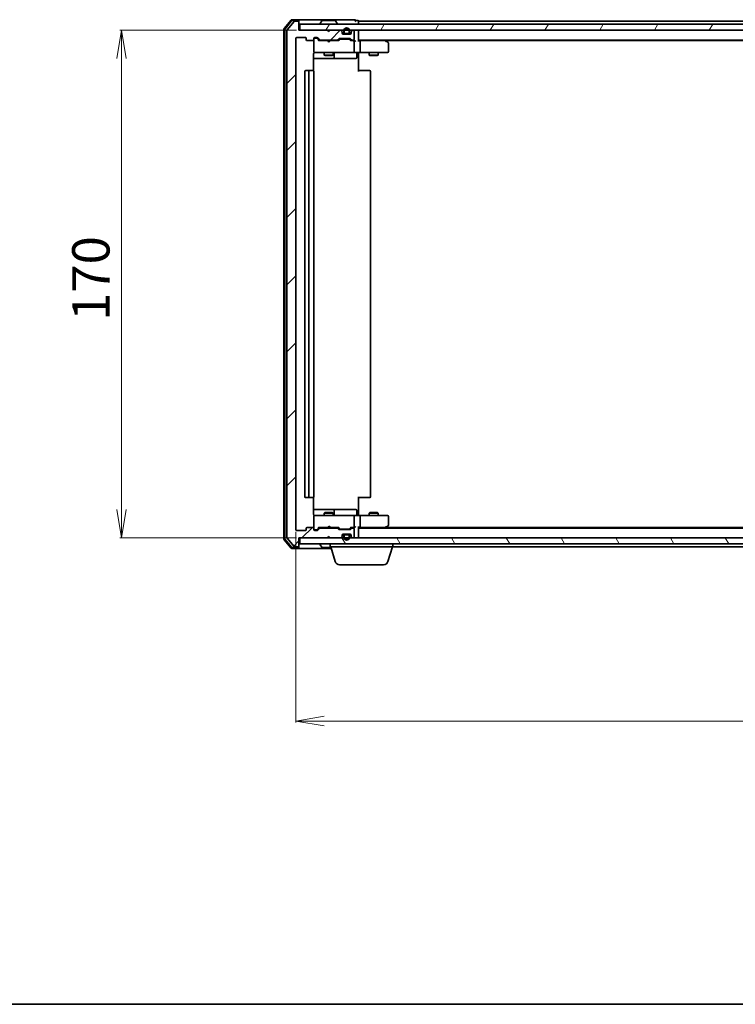
# Model space of a CAD drawing. Units: millimetres. Extents: x 7 to 7291, y 4 to 1409.
# Drawn here: x 781 to 1020, y 4 to 334 of the extents above; entities that cross this region are included whole.
import ezdxf

# ---------------------------------------------------------------- set-up
doc = ezdxf.new("R2010")
doc.units = ezdxf.units.MM
doc.header["$LTSCALE"] = 0.5
doc.layers.get('Defpoints').update_dxf_attribs({"lineweight": 25})
for name, color, linetype, lineweight in [('Border (ISO)', 7, 'Continuous', 35), ('Dimension (ISO)', 7, 'Continuous', 18), ('Hatch (ISO)', 1, 'Continuous', 18), ('Visible (ISO)', 7, 'Continuous', 35)]:
    doc.layers.add(name, color=color, linetype=linetype, lineweight=lineweight)
doc.styles.add('Note Text (TK)', font='MS PGothic.ttf')
doc.dimstyles.new('Default - Method 1b (TK)', dxfattribs={"dimscale": 0.5, "dimtxt": 2.5, "dimasz": 2.5, "dimexe": 1, "dimexo": 1.5, "dimgap": 1, "dimtad": 1, "dimrnd": 1e-08, "dimdsep": 46, "dimtxsty": 'Note Text (TK)', "dimblk": 'OPEN', "dimcen": 0.09, "dimdle": 5, "dimclrd": 100, "dimclre": 100, "dimclrt": 7, "dimadec": 1, "dimazin": 1, "dimtfac": 1, "dimtmove": 0, "dimatfit": 3, "dimldrblk": 'OPEN', "dimfxl": 1, "dimtolj": 1, "dimlwd": -1, "dimlwe": -1, "dimarcsym": 0})

# ---------------------------------------------------------------- blocks, each defined once
blk = doc.blocks.new('Borders tk図枠')
at = {"layer": 'Border (ISO)'}
blk.add_line((14.5, 8), (405.5, 8), dxfattribs=at)
blk = doc.blocks.new('_Open')
at = {"color": 0, "linetype": 'ByBlock', "lineweight": -2}
for p, q in [((-1, 0.167), (0, 0)), ((-1, -0.167), (0, 0)), ((0, 0), (-1, 0))]:
    blk.add_line(p, q, dxfattribs=at)
blk = doc.blocks.new('*D28')
at = {"layer": 'Defpoints', "color": 0}
for p in [(874.17, 330.11), (814.79, 160.11), (874.17, 160.11)]:
    blk.add_point(p, dxfattribs=at)
at = {"layer": 'Dimension (ISO)', "color": 100}
for p, q in [((873.42, 330.11), (814.29, 330.11)), ((814.79, 320.61), (814.79, 169.61)), ((873.42, 160.11), (814.29, 160.11))]:
    blk.add_line(p, q, dxfattribs=at)
at = {"layer": 'Dimension (ISO)', "color": 100, "xscale": 9.5, "yscale": 9.5, "zscale": 9.5}
for p, rotation in [((814.79, 330.11), 90), ((814.79, 160.11), 270)]:
    blk.add_blockref('_Open', p, dxfattribs=dict(at, rotation=rotation))
at = {"layer": 'Dimension (ISO)', "color": 7, "insert": (804.54, 232.76), "char_height": 12.5, "attachment_point": 4, "rotation": 90, "style": 'Note Text (TK)'}
blk.add_mtext('\\A1;170', dxfattribs=at)
blk = doc.blocks.new('*D29')
at = {"layer": 'Defpoints', "color": 0}
for p in [(873.17, 162.91), (1225.17, 162.91), (1225.17, 98.84)]:
    blk.add_point(p, dxfattribs=at)
at = {"layer": 'Dimension (ISO)', "color": 100}
for p, q in [((873.17, 162.16), (873.17, 98.34)), ((1225.17, 162.16), (1225.17, 98.34)), ((882.67, 98.84), (1215.67, 98.84))]:
    blk.add_line(p, q, dxfattribs=at)
at = {"layer": 'Dimension (ISO)', "color": 100, "xscale": 9.5, "yscale": 9.5, "zscale": 9.5, "rotation": 180}
blk.add_blockref('_Open', (873.17, 98.84), dxfattribs=at)
at = {"layer": 'Dimension (ISO)', "color": 100, "xscale": 9.5, "yscale": 9.5, "zscale": 9.5}
blk.add_blockref('_Open', (1225.17, 98.84), dxfattribs=at)
at = {"layer": 'Dimension (ISO)', "color": 7, "insert": (1036.45, 109.09), "char_height": 12.5, "attachment_point": 4, "style": 'Note Text (TK)'}
blk.add_mtext('\\A1;352', dxfattribs=at)

msp = doc.modelspace()

# ---------------------------------------------------------------- hatches: boundary and pattern name
at = {"layer": 'Hatch (ISO)'}
h = msp.add_hatch(dxfattribs=at)
h.set_pattern_fill('ANSI31', color=256, scale=127, style=0)
h.set_pattern_definition([(45, (140.25, -36), (-11.22532, 11.22532), [])])
edge = h.paths.add_edge_path()
edge.add_ellipse((873.8671, 332.814), major_axis=(0, 0.3), ratio=1, start_angle=270, end_angle=360)
edge.add_line((873.8671, 333.114), (872.8076, 333.114))
edge.add_ellipse((872.8076, 332.814), major_axis=(-0.3, 0), ratio=1, start_angle=270, end_angle=320.194429)
edge.add_line((872.5772, 333.0061), (870.2367, 330.1975))
edge.add_ellipse((870.4671, 330.0054), major_axis=(-0.1921, -0.2305), ratio=1, start_angle=270, end_angle=309.805571)
edge.add_line((870.1671, 330.0054), (870.1671, 160.2227))
edge.add_ellipse((870.4671, 160.2227), major_axis=(0, -0.3), ratio=1, start_angle=270, end_angle=309.805571)
edge.add_line((870.2367, 160.0306), (872.5772, 157.222))
edge.add_ellipse((872.8076, 157.414), major_axis=(0.1921, -0.2305), ratio=1, start_angle=270, end_angle=320.194429)
edge.add_line((872.8076, 157.114), (873.8671, 157.114))
edge.add_ellipse((873.8671, 157.414), major_axis=(0.3, 0), ratio=1, start_angle=270, end_angle=360)
edge.add_line((874.1671, 157.414), (874.1671, 160.114))
edge.add_line((874.1671, 160.114), (883.6671, 160.114))
edge.add_line((883.6671, 160.114), (884.1671, 160.614))
edge.add_line((884.1671, 160.614), (884.6671, 160.114))
edge.add_line((884.6671, 160.114), (888.0429, 160.114))
edge.add_ellipse((888.0429, 160.414), major_axis=(0.3, 0), ratio=1, start_angle=270, end_angle=315)
edge.add_line((888.255, 160.2019), (888.5793, 160.5262))
edge.add_ellipse((888.3671, 160.7383), major_axis=(0.2121, 0.2121), ratio=1, start_angle=270, end_angle=315)
edge.add_line((888.6671, 160.7383), (888.6671, 161.114))
edge.add_ellipse((888.9671, 161.114), major_axis=(0, 0.3), ratio=1, start_angle=0, end_angle=90, ccw=False)
edge.add_line((888.9671, 161.414), (891.3671, 161.414))
edge.add_ellipse((891.3671, 161.114), major_axis=(0.3, 0), ratio=1, start_angle=0, end_angle=90, ccw=False)
edge.add_line((891.6671, 161.114), (891.6671, 160.7383))
edge.add_ellipse((891.9671, 160.7383), major_axis=(0, -0.3), ratio=1, start_angle=270, end_angle=315)
edge.add_line((891.755, 160.5262), (892.0793, 160.2019))
edge.add_ellipse((892.2914, 160.414), major_axis=(0.2121, -0.2121), ratio=1, start_angle=270, end_angle=315)
edge.add_line((892.2914, 160.114), (892.3671, 160.114))
edge.add_ellipse((892.3671, 160.414), major_axis=(0.3, 0), ratio=1, start_angle=270, end_angle=360)
edge.add_line((892.6671, 160.414), (892.6671, 163.114))
edge.add_ellipse((892.3671, 163.114), major_axis=(0, 0.3), ratio=1, start_angle=270, end_angle=360)
edge.add_line((892.3671, 163.414), (891.9914, 163.414))
edge.add_ellipse((891.9914, 163.114), major_axis=(-0.3, 0), ratio=1, start_angle=270, end_angle=315)
edge.add_line((891.7793, 163.3262), (891.455, 163.0019))
edge.add_ellipse((891.2429, 163.214), major_axis=(-0.2121, -0.2121), ratio=1, start_angle=45, end_angle=90, ccw=False)
edge.add_line((891.2429, 162.914), (887.7414, 162.914))
edge.add_ellipse((887.7414, 163.214), major_axis=(-0.3, 0), ratio=1, start_angle=45, end_angle=90, ccw=False)
edge.add_line((887.5293, 163.0019), (887.205, 163.3262))
edge.add_ellipse((886.9929, 163.114), major_axis=(-0.2121, 0.2121), ratio=1, start_angle=270, end_angle=315)
edge.add_line((886.9929, 163.414), (881.3414, 163.414))
edge.add_ellipse((881.3414, 163.114), major_axis=(-0.3, 0), ratio=1, start_angle=270, end_angle=315)
edge.add_line((881.1293, 163.3262), (880.505, 162.7019))
edge.add_ellipse((880.2929, 162.914), major_axis=(-0.2121, -0.2121), ratio=1, start_angle=45, end_angle=90, ccw=False)
edge.add_line((880.2929, 162.614), (879.4671, 162.614))
edge.add_ellipse((879.4671, 162.914), major_axis=(-0.3, 0), ratio=1, start_angle=0, end_angle=90, ccw=False)
edge.add_line((879.1671, 162.914), (879.1671, 163.314))
edge.add_ellipse((878.8671, 163.314), major_axis=(0, 0.3), ratio=1, start_angle=270, end_angle=360)
edge.add_line((878.8671, 163.614), (876.9671, 163.614))
edge.add_ellipse((876.9671, 163.314), major_axis=(-0.3, 0), ratio=1, start_angle=270, end_angle=360)
edge.add_line((876.6671, 163.314), (876.6671, 162.914))
edge.add_ellipse((876.3671, 162.914), major_axis=(0, -0.3), ratio=1, start_angle=0, end_angle=90, ccw=False)
edge.add_line((876.3671, 162.614), (873.4671, 162.614))
edge.add_ellipse((873.4671, 162.914), major_axis=(-0.3, 0), ratio=1, start_angle=0, end_angle=90, ccw=False)
edge.add_line((873.1671, 162.914), (873.1671, 327.314))
edge.add_ellipse((873.4671, 327.314), major_axis=(0, 0.3), ratio=1, start_angle=0, end_angle=90, ccw=False)
edge.add_line((873.4671, 327.614), (876.3671, 327.614))
edge.add_ellipse((876.3671, 327.314), major_axis=(0.3, 0), ratio=1, start_angle=0, end_angle=90, ccw=False)
edge.add_line((876.6671, 327.314), (876.6671, 326.914))
edge.add_ellipse((876.9671, 326.914), major_axis=(0, -0.3), ratio=1, start_angle=270, end_angle=360)
edge.add_line((876.9671, 326.614), (878.8671, 326.614))
edge.add_ellipse((878.8671, 326.914), major_axis=(0.3, 0), ratio=1, start_angle=270, end_angle=360)
edge.add_line((879.1671, 326.914), (879.1671, 327.314))
edge.add_ellipse((879.4671, 327.314), major_axis=(0, 0.3), ratio=1, start_angle=0, end_angle=90, ccw=False)
edge.add_line((879.4671, 327.614), (880.2929, 327.614))
edge.add_ellipse((880.2929, 327.314), major_axis=(0.3, 0), ratio=1, start_angle=45, end_angle=90, ccw=False)
edge.add_line((880.505, 327.5262), (881.1293, 326.9019))
edge.add_ellipse((881.3414, 327.114), major_axis=(0.2121, -0.2121), ratio=1, start_angle=270, end_angle=315)
edge.add_line((881.3414, 326.814), (886.9929, 326.814))
edge.add_ellipse((886.9929, 327.114), major_axis=(0.3, 0), ratio=1, start_angle=270, end_angle=315)
edge.add_line((887.205, 326.9019), (887.5293, 327.2262))
edge.add_ellipse((887.7414, 327.014), major_axis=(0.2121, 0.2121), ratio=1, start_angle=45, end_angle=90, ccw=False)
edge.add_line((887.7414, 327.314), (891.2429, 327.314))
edge.add_ellipse((891.2429, 327.014), major_axis=(0.3, 0), ratio=1, start_angle=45, end_angle=90, ccw=False)
edge.add_line((891.455, 327.2262), (891.7793, 326.9019))
edge.add_ellipse((891.9914, 327.114), major_axis=(0.2121, -0.2121), ratio=1, start_angle=270, end_angle=315)
edge.add_line((891.9914, 326.814), (892.3671, 326.814))
edge.add_ellipse((892.3671, 327.114), major_axis=(0.3, 0), ratio=1, start_angle=270, end_angle=360)
edge.add_line((892.6671, 327.114), (892.6671, 329.814))
edge.add_ellipse((892.3671, 329.814), major_axis=(0, 0.3), ratio=1, start_angle=270, end_angle=360)
edge.add_line((892.3671, 330.114), (892.2914, 330.114))
edge.add_ellipse((892.2914, 329.814), major_axis=(-0.3, 0), ratio=1, start_angle=270, end_angle=315)
edge.add_line((892.0793, 330.0262), (891.755, 329.7019))
edge.add_ellipse((891.9671, 329.4898), major_axis=(-0.2121, -0.2121), ratio=1, start_angle=270, end_angle=315)
edge.add_line((891.6671, 329.4898), (891.6671, 329.114))
edge.add_ellipse((891.3671, 329.114), major_axis=(0, -0.3), ratio=1, start_angle=0, end_angle=90, ccw=False)
edge.add_line((891.3671, 328.814), (888.9671, 328.814))
edge.add_ellipse((888.9671, 329.114), major_axis=(-0.3, 0), ratio=1, start_angle=0, end_angle=90, ccw=False)
edge.add_line((888.6671, 329.114), (888.6671, 329.4898))
edge.add_ellipse((888.3671, 329.4898), major_axis=(0, 0.3), ratio=1, start_angle=270, end_angle=315)
edge.add_line((888.5793, 329.7019), (888.255, 330.0262))
edge.add_ellipse((888.0429, 329.814), major_axis=(-0.2121, 0.2121), ratio=1, start_angle=270, end_angle=315)
edge.add_line((888.0429, 330.114), (884.6671, 330.114))
edge.add_line((884.6671, 330.114), (884.1671, 329.614))
edge.add_line((884.1671, 329.614), (883.6671, 330.114))
edge.add_line((883.6671, 330.114), (874.1671, 330.114))
edge.add_line((874.1671, 330.114), (874.1671, 332.814))
h = msp.add_hatch(dxfattribs=at)
h.set_pattern_fill('ANSI31', color=256, scale=127, angle=14.999978, style=0)
h.set_pattern_definition([(60, (140.25, -36), (-13.74815, 7.9375), [])])
h.paths.add_polyline_path([(874.4671, 332.114), (874.4671, 330.114), (1223.8671, 330.114), (1223.8671, 332.114)])
h = msp.add_hatch(dxfattribs=at)
h.set_pattern_fill('ANSI31', color=256, scale=127, angle=75.000175, style=0)
h.set_pattern_definition([(120.0002, (140.25, -36), (-13.74813, -7.93754), [])])
h.paths.add_polyline_path([(874.4671, 160.114), (874.4671, 158.114), (1223.8671, 158.114), (1223.8671, 160.114)])

# ---------------------------------------------------------------- linework, layer by layer
at = {"layer": 'Visible (ISO)'}
for p, q in [((871.5772, 333.5061), (869.2367, 330.6975)), ((871.7177, 333.2061), (869.5367, 330.5889)), ((872.5772, 333.0061), (870.2367, 330.1975)), ((873.8671, 333.614), (871.8076, 333.614)), ((873.8671, 333.314), (871.9482, 333.314)), ((873.8671, 333.114), (872.8076, 333.114)), ((889.1671, 333.614), (873.8671, 333.614)), ((874.1671, 333.314), (874.1671, 333.014)), ((874.1671, 332.814), (874.1671, 333.014)), ((881.858, 333.223), (881.2994, 332.3638)), ((886.3086, 333.314), (882.0257, 333.314)), ((886.4763, 333.223), (887.0348, 332.3638)), ((892.8671, 333.614), (889.1671, 333.614)), ((893.8671, 333.314), (893.1671, 333.314)), ((894.1671, 332.814), (894.1671, 333.114)), ((1204.1671, 333.114), (894.1671, 333.114)), ((869.1671, 330.5054), (869.1671, 159.7227)), ((869.4671, 330.3968), (869.4671, 159.8313)), ((870.1671, 330.0054), (870.1671, 160.2227)), ((874.1671, 330.114), (874.1671, 332.814)), ((883.6671, 330.114), (874.1671, 330.114)), ((874.4671, 332.114), (874.4671, 330.114)), ((1223.8671, 332.114), (874.4671, 332.114)), ((874.4671, 330.114), (1223.8671, 330.114)), ((881.2671, 332.214), (881.2671, 332.2548)), ((884.1671, 329.614), (883.6671, 330.114)), ((883.8409, 330.0262), (883.7531, 330.114)), ((883.8409, 330.0262), (884.2101, 329.657)), ((884.6671, 330.114), (884.1671, 329.614)), ((888.0429, 330.114), (884.6671, 330.114)), ((887.0671, 332.214), (887.0671, 332.2548)), ((888.5793, 329.7019), (888.255, 330.0262)), ((889.1671, 329.834), (889.1671, 329.334)), ((889.3671, 329.334), (889.3671, 329.834)), ((889.3671, 329.834), (889.3671, 329.334)), ((890.9671, 329.834), (890.9671, 329.334)), ((890.9671, 329.334), (890.9671, 329.834)), ((891.1671, 329.334), (891.1671, 329.834)), ((892.0793, 330.0262), (891.755, 329.7019)), ((892.3671, 330.114), (892.2914, 330.114)), ((892.6671, 327.114), (892.6671, 329.814)), ((894.1671, 332.114), (894.1671, 332.814)), ((894.1671, 329.814), (894.1671, 330.114)), ((894.1671, 326.5262), (894.1671, 329.814)), ((873.1671, 162.914), (873.1671, 327.314)), ((873.4671, 327.614), (876.3671, 327.614)), ((876.6671, 327.314), (876.6671, 326.914)), ((876.9671, 326.614), (878.8671, 326.614)), ((879.1671, 326.914), (879.1671, 327.314)), ((879.1671, 326.914), (879.1671, 322.914)), ((879.4671, 327.614), (880.2929, 327.614)), ((879.9563, 327.414), (879.4671, 327.414)), ((880.0928, 327.414), (879.9563, 327.414)), ((880.305, 327.3262), (881.0171, 326.614)), ((880.505, 327.5262), (881.1293, 326.9019)), ((883.7531, 326.614), (880.841, 326.614)), ((881.3414, 326.814), (886.9929, 326.814)), ((882.6671, 326.814), (882.6671, 326.614)), ((883.8131, 326.554), (883.7531, 326.614)), ((884.2531, 326.114), (883.8131, 326.554)), ((884.2531, 326.114), (884.6931, 326.554)), ((884.7531, 326.614), (884.6931, 326.554)), ((887.4932, 326.614), (884.7531, 326.614)), ((885.6671, 326.814), (885.6671, 326.614)), ((887.205, 326.9019), (887.5293, 327.2262)), ((887.3171, 326.614), (887.7292, 327.0262)), ((887.7414, 327.314), (891.2429, 327.314)), ((888.0848, 327.114), (887.9414, 327.114)), ((890.8994, 327.114), (888.0848, 327.114)), ((888.6671, 329.114), (888.6671, 329.4898)), ((888.8594, 328.834), (889.6671, 328.834)), ((891.3671, 328.814), (888.9671, 328.814)), ((890.6671, 329.034), (889.6671, 329.034)), ((889.6671, 329.034), (890.6671, 329.034)), ((889.6671, 328.834), (890.6671, 328.834)), ((890.6171, 328.834), (889.7171, 328.834)), ((889.7171, 328.834), (889.7171, 328.814)), ((889.7171, 328.814), (890.6171, 328.814)), ((890.6171, 328.814), (890.6171, 328.834)), ((890.6671, 328.834), (891.4748, 328.834)), ((891.0428, 327.114), (890.8994, 327.114)), ((891.255, 327.0262), (891.6671, 326.614)), ((891.455, 327.2262), (891.7793, 326.9019)), ((892.3671, 326.614), (891.491, 326.614)), ((891.6671, 329.4898), (891.6671, 329.114)), ((891.9914, 326.814), (892.3671, 326.814)), ((892.7429, 326.614), (892.3671, 326.614)), ((894.1671, 326.814), (1204.1671, 326.814)), ((894.5429, 326.614), (894.1671, 326.614)), ((903.1338, 326.614), (894.5429, 326.614)), ((903.3138, 326.554), (902.9671, 326.814)), ((903.1037, 326.314), (903.2593, 326.4696)), ((903.2338, 326.614), (1195.1005, 326.614)), ((904.0471, 326.004), (903.3138, 326.554)), ((892.6671, 322.914), (892.6671, 326.314)), ((894.6671, 326.314), (894.6671, 322.914)), ((904.1671, 322.914), (904.1671, 325.764)), ((879.0773, 316.5281), (879.0773, 322.114)), ((879.0773, 320.614), (885.4901, 320.614)), ((879.1671, 322.914), (879.1671, 322.8907)), ((879.4671, 322.614), (880.3525, 322.614)), ((880.3525, 322.614), (891.5489, 322.614)), ((882.6671, 322.614), (882.6671, 321.764)), ((882.6671, 321.764), (885.6671, 321.764)), ((882.9739, 321.6107), (882.6671, 321.764)), ((885.3604, 321.6107), (882.9739, 321.6107)), ((885.3604, 321.6107), (885.6671, 321.764)), ((885.4901, 320.614), (885.6617, 320.614)), ((885.6617, 320.614), (889.3362, 320.614)), ((885.6671, 322.614), (885.6671, 321.764)), ((885.9617, 320.914), (885.9617, 322.314)), ((889.3362, 320.614), (893.2658, 320.614)), ((891.5489, 322.614), (892.3671, 322.614)), ((894.5429, 322.614), (892.3671, 322.614)), ((893.5658, 322.314), (893.5658, 320.914)), ((894.1671, 322.6063), (894.1671, 322.389)), ((894.1671, 322.114), (894.1671, 322.389)), ((894.1671, 322.114), (894.1671, 316.314)), ((894.5429, 322.614), (903.1037, 322.614)), ((897.6671, 322.614), (897.6671, 321.764)), ((897.6671, 321.764), (900.6671, 321.764)), ((897.9739, 321.6107), (897.6671, 321.764)), ((900.3604, 321.6107), (897.9739, 321.6107)), ((900.3604, 321.6107), (900.6671, 321.764)), ((900.6671, 322.614), (900.6671, 321.764)), ((903.1037, 322.614), (903.8671, 322.614)), ((877.7671, 316.614), (876.4671, 316.614)), ((877.96, 316.614), (877.7671, 316.614)), ((877.96, 316.614), (878.1014, 316.614)), ((878.8085, 316.614), (878.1014, 316.614)), ((878.8085, 316.614), (878.8671, 316.614)), ((894.1671, 316.614), (894.5813, 316.614)), ((896.96, 316.614), (894.5813, 316.614)), ((896.96, 316.614), (897.1014, 316.614)), ((897.8085, 316.614), (897.1014, 316.614)), ((897.8085, 316.614), (897.8671, 316.614)), ((876.1671, 316.314), (876.1671, 173.914)), ((877.4671, 316.314), (877.4671, 173.914)), ((879.1671, 173.914), (879.1671, 316.314)), ((898.1671, 173.914), (898.1671, 316.314)), ((876.4671, 173.614), (877.7671, 173.614)), ((877.7671, 173.614), (877.96, 173.614)), ((878.1014, 173.614), (877.96, 173.614)), ((878.1014, 173.614), (878.8085, 173.614)), ((878.8671, 173.614), (878.8085, 173.614)), ((879.0773, 168.114), (879.0773, 173.7)), ((894.1671, 173.914), (894.1671, 168.114)), ((894.5813, 173.614), (894.1671, 173.614)), ((894.5813, 173.614), (896.96, 173.614)), ((897.1014, 173.614), (896.96, 173.614)), ((897.1014, 173.614), (897.8085, 173.614)), ((897.8671, 173.614), (897.8085, 173.614)), ((885.4901, 169.614), (879.0773, 169.614)), ((882.9739, 168.6174), (882.6671, 168.464)), ((885.6671, 168.464), (882.6671, 168.464)), ((882.6671, 167.614), (882.6671, 168.464)), ((882.9739, 168.6174), (885.3604, 168.6174)), ((885.3604, 168.6174), (885.6671, 168.464)), ((885.6617, 169.614), (885.4901, 169.614)), ((889.3362, 169.614), (885.6617, 169.614)), ((885.6671, 167.614), (885.6671, 168.464)), ((885.9617, 167.914), (885.9617, 169.314)), ((893.2658, 169.614), (889.3362, 169.614)), ((893.5658, 167.914), (893.5658, 169.314)), ((894.1671, 167.8391), (894.1671, 168.114)), ((897.9739, 168.6174), (897.6671, 168.464)), ((900.6671, 168.464), (897.6671, 168.464)), ((897.6671, 167.614), (897.6671, 168.464)), ((897.9739, 168.6174), (900.3604, 168.6174)), ((900.3604, 168.6174), (900.6671, 168.464)), ((900.6671, 167.614), (900.6671, 168.464)), ((879.1671, 167.3374), (879.1671, 167.314)), ((879.1671, 167.314), (879.1671, 163.314)), ((880.3525, 167.614), (879.4671, 167.614)), ((891.5489, 167.614), (880.3525, 167.614)), ((892.3671, 167.614), (891.5489, 167.614)), ((892.3671, 167.614), (894.5429, 167.614)), ((892.6671, 163.914), (892.6671, 167.314)), ((894.1671, 167.8391), (894.1671, 167.6218)), ((903.1037, 167.614), (894.5429, 167.614)), ((894.6671, 167.314), (894.6671, 163.914)), ((903.8671, 167.614), (903.1037, 167.614)), ((904.1671, 164.464), (904.1671, 167.314)), ((876.3671, 162.614), (873.4671, 162.614)), ((876.6671, 163.314), (876.6671, 162.914)), ((878.8671, 163.614), (876.9671, 163.614)), ((879.1671, 162.914), (879.1671, 163.314)), ((879.4671, 162.814), (879.9563, 162.814)), ((880.2929, 162.614), (879.4671, 162.614)), ((879.9563, 162.814), (880.0928, 162.814)), ((880.305, 162.9019), (881.0171, 163.614)), ((881.1293, 163.3262), (880.505, 162.7019)), ((880.841, 163.614), (883.7531, 163.614)), ((886.9929, 163.414), (881.3414, 163.414)), ((882.6671, 163.414), (882.6671, 163.614)), ((883.7531, 163.614), (883.8131, 163.674)), ((884.2531, 164.114), (883.8131, 163.674)), ((884.2531, 164.114), (884.6931, 163.674)), ((884.6931, 163.674), (884.7531, 163.614)), ((884.7531, 163.614), (887.4932, 163.614)), ((885.6671, 163.414), (885.6671, 163.614)), ((887.5293, 163.0019), (887.205, 163.3262)), ((887.3171, 163.614), (887.7292, 163.2019)), ((891.2429, 162.914), (887.7414, 162.914)), ((887.9414, 163.114), (888.0848, 163.114)), ((888.0848, 163.114), (890.8994, 163.114)), ((890.8994, 163.114), (891.0428, 163.114)), ((891.6671, 163.614), (891.255, 163.2019)), ((891.7793, 163.3262), (891.455, 163.0019)), ((891.491, 163.614), (892.3671, 163.614)), ((892.3671, 163.414), (891.9914, 163.414)), ((892.3671, 163.614), (892.7429, 163.614)), ((892.6671, 160.414), (892.6671, 163.114)), ((894.1671, 160.414), (894.1671, 163.7019)), ((894.1671, 163.614), (894.5429, 163.614)), ((1204.1671, 163.414), (894.1671, 163.414)), ((894.5429, 163.614), (903.1338, 163.614)), ((902.9671, 163.414), (903.3138, 163.674)), ((903.1037, 163.914), (903.2593, 163.7584)), ((1195.1005, 163.614), (903.2338, 163.614)), ((903.3138, 163.674), (904.0471, 164.224)), ((869.2367, 159.5306), (871.5772, 156.722)), ((869.5367, 159.6392), (871.7177, 157.022)), ((870.2367, 160.0306), (872.5772, 157.222)), ((874.1671, 157.414), (874.1671, 160.114)), ((874.1671, 160.114), (883.6671, 160.114)), ((874.4671, 160.114), (874.4671, 158.114)), ((1223.8671, 160.114), (874.4671, 160.114)), ((883.6671, 160.114), (884.1671, 160.614)), ((883.7531, 160.114), (883.8409, 160.2019)), ((883.8409, 160.2019), (884.2101, 160.5711)), ((884.1671, 160.614), (884.6671, 160.114)), ((884.6671, 160.114), (888.0429, 160.114)), ((888.255, 160.2019), (888.5793, 160.5262)), ((888.6671, 160.7383), (888.6671, 161.114)), ((888.8594, 161.394), (889.6671, 161.394)), ((888.9671, 161.414), (891.3671, 161.414)), ((889.1671, 160.894), (889.1671, 160.394)), ((889.3671, 160.394), (889.3671, 160.894)), ((889.3671, 160.894), (889.3671, 160.394)), ((890.6671, 161.394), (889.6671, 161.394)), ((889.6671, 161.194), (890.6671, 161.194)), ((890.6671, 161.194), (889.6671, 161.194)), ((890.6171, 161.414), (889.7171, 161.414)), ((889.7171, 161.414), (889.7171, 161.394)), ((889.7171, 161.394), (890.6171, 161.394)), ((890.6171, 161.394), (890.6171, 161.414)), ((890.6671, 161.394), (891.4748, 161.394)), ((890.9671, 160.894), (890.9671, 160.394)), ((890.9671, 160.394), (890.9671, 160.894)), ((891.1671, 160.394), (891.1671, 160.894)), ((891.6671, 161.114), (891.6671, 160.7383)), ((891.755, 160.5262), (892.0793, 160.2019)), ((892.2914, 160.114), (892.3671, 160.114)), ((894.1671, 160.114), (894.1671, 160.414)), ((871.8076, 156.614), (873.8671, 156.614)), ((871.9482, 156.914), (873.8671, 156.914)), ((872.8076, 157.114), (873.8671, 157.114)), ((873.8671, 156.614), (885.0171, 156.614)), ((874.1671, 157.214), (874.1671, 157.414)), ((874.1671, 157.214), (874.1671, 156.914)), ((874.4671, 158.114), (1223.8671, 158.114)), ((881.2671, 158.014), (881.2671, 157.9733)), ((881.858, 157.005), (881.2994, 157.8643)), ((882.0257, 156.914), (884.9271, 156.914)), ((884.6671, 157.114), (884.6671, 158.114)), ((905.6671, 157.114), (884.6671, 157.114)), ((886.3464, 152.183), (884.8671, 157.114)), ((903.9878, 152.183), (905.4671, 157.114)), ((905.6671, 157.114), (905.6671, 158.114)), ((905.6671, 157.114), (1192.6671, 157.114)), ((902.5511, 151.114), (887.7832, 151.114))]:
    msp.add_line(p, q, dxfattribs=at)
for centre, radius, start, end in [((871.8076, 333.314), 0.3, 90, 140.194429), ((871.9482, 333.014), 0.3, 90, 140.194429), ((872.8076, 332.814), 0.3, 90, 140.194429), ((873.8671, 333.314), 0.3, 0, 90), ((873.8671, 333.014), 0.3, 0, 90), ((873.8671, 332.814), 0.3, 0, 90), ((882.0257, 333.114), 0.2, 90, 146.976132), ((886.3086, 333.114), 0.2, 33.023868, 90), ((892.8671, 333.314), 0.3, 0, 90), ((892.8671, 333.314), 0.3, 270, 0), ((893.8671, 333.014), 0.3, 0, 90), ((869.4671, 330.5054), 0.3, 140.194429, 180), ((869.7671, 330.3968), 0.3, 140.194429, 180), ((870.4671, 330.0054), 0.3, 140.194429, 180), ((881.4671, 332.2548), 0.2, 146.976132, 180), ((881.3671, 332.214), 0.1, 180, 270), ((884.0531, 329.814), 0.3, 135, 146.686662), ((886.9671, 332.214), 0.1, 270, 0), ((886.8671, 332.2548), 0.2, 0, 33.023868), ((888.0429, 329.814), 0.3, 45, 90), ((888.3671, 329.4898), 0.3, 0, 45), ((890.1671, 329.834), 1, 0, 180), ((890.1671, 329.834), 0.8, 0, 180), ((890.1671, 329.834), 0.8, 0, 180), ((891.9671, 329.4898), 0.3, 135, 180), ((892.2914, 329.814), 0.3, 90, 135), ((892.3671, 329.814), 0.3, 0, 90), ((893.8671, 329.814), 0.3, 0, 90), ((873.4671, 327.314), 0.3, 90, 180), ((876.3671, 327.314), 0.3, 0, 90), ((876.9671, 326.914), 0.3, 180, 270), ((878.8671, 326.914), 0.3, 270, 0), ((879.4671, 327.314), 0.3, 90, 180), ((879.4671, 327.114), 0.3, 90, 180), ((880.2929, 327.314), 0.3, 45, 90), ((881.3414, 327.114), 0.3, 225, 270), ((886.9929, 327.114), 0.3, 270, 315), ((887.7414, 327.014), 0.3, 90, 135), ((888.9671, 329.114), 0.3, 180, 270), ((889.6671, 329.334), 0.5, 180, 270), ((889.6671, 329.334), 0.3, 180, 270), ((889.6671, 329.334), 0.3, 180, 270), ((890.6671, 329.334), 0.3, 270, 0), ((890.6671, 329.334), 0.5, 270, 0), ((890.6671, 329.334), 0.3, 270, 0), ((891.2429, 327.014), 0.3, 45, 90), ((891.3671, 329.114), 0.3, 270, 0), ((891.9914, 327.114), 0.3, 225, 270), ((892.3671, 327.114), 0.3, 270, 0), ((892.3671, 326.314), 0.3, 66.562016, 90), ((892.3671, 326.314), 0.3, 0, 31.244455), ((903.1338, 326.314), 0.3, 66.562004, 90), ((903.1338, 326.314), 0.3, 53.130102, 66.562021), ((903.8671, 325.764), 0.3, 0, 53.130102), ((879.4671, 322.914), 0.3, 180, 270), ((879.4671, 322.8886), 0.3, 180, 284.477512), ((879.6671, 322.114), 0.5, 90, 104.477512), ((885.6617, 320.914), 0.3, 270, 0), ((886.2617, 322.314), 0.3, 90, 180), ((892.3671, 322.914), 0.3, 270, 0), ((893.2658, 320.914), 0.3, 270, 0), ((893.8658, 322.314), 0.3, 90, 180), ((903.8671, 322.914), 0.3, 270, 0), ((876.4671, 316.314), 0.3, 90, 180), ((877.7671, 316.314), 0.3, 90, 180), ((878.8671, 316.314), 0.3, 0, 90), ((897.8671, 316.314), 0.3, 0, 90), ((876.4671, 173.914), 0.3, 180, 270), ((877.7671, 173.914), 0.3, 180, 270), ((878.8671, 173.914), 0.3, 270, 0), ((897.8671, 173.914), 0.3, 270, 0), ((885.6617, 169.314), 0.3, 0, 90), ((893.2658, 169.314), 0.3, 0, 90), ((879.4671, 167.3394), 0.3, 75.522488, 180), ((879.4671, 167.314), 0.3, 90, 180), ((879.6671, 168.114), 0.5, 255.522488, 270), ((886.2617, 167.914), 0.3, 180, 270), ((892.3671, 167.314), 0.3, 0, 90), ((893.8658, 167.914), 0.3, 180, 270), ((903.8671, 167.314), 0.3, 0, 90), ((873.4671, 162.914), 0.3, 180, 270), ((876.3671, 162.914), 0.3, 270, 0), ((876.9671, 163.314), 0.3, 90, 180), ((878.8671, 163.314), 0.3, 0, 90), ((879.4671, 163.114), 0.3, 180, 270), ((879.4671, 162.914), 0.3, 180, 270), ((880.2929, 162.914), 0.3, 270, 315), ((881.3414, 163.114), 0.3, 90, 135), ((886.9929, 163.114), 0.3, 45, 90), ((887.7414, 163.214), 0.3, 225, 270), ((891.2429, 163.214), 0.3, 270, 315), ((891.9914, 163.114), 0.3, 90, 135), ((892.3671, 163.914), 0.3, 270, 293.437996), ((892.3671, 163.114), 0.3, 0, 90), ((892.3671, 163.914), 0.3, 328.755545, 0), ((903.1338, 163.914), 0.3, 270, 293.437984), ((903.1338, 163.914), 0.3, 293.437984, 306.869898), ((903.8671, 164.464), 0.3, 306.869898, 0), ((869.4671, 159.7227), 0.3, 180, 219.805571), ((869.7671, 159.8313), 0.3, 180, 219.805571), ((870.4671, 160.2227), 0.3, 180, 219.805571), ((884.0531, 160.414), 0.3, 213.313338, 225), ((888.0429, 160.414), 0.3, 270, 315), ((888.3671, 160.7383), 0.3, 315, 0), ((888.9671, 161.114), 0.3, 90, 180), ((889.6671, 160.894), 0.5, 90, 180), ((890.1671, 160.394), 1, 180, 0), ((889.6671, 160.894), 0.3, 90, 180), ((889.6671, 160.894), 0.3, 90, 180), ((890.1671, 160.394), 0.8, 180, 0), ((890.1671, 160.394), 0.8, 180, 0), ((890.6671, 160.894), 0.5, 0, 90), ((890.6671, 160.894), 0.3, 0, 90), ((890.6671, 160.894), 0.3, 0, 90), ((891.3671, 161.114), 0.3, 0, 90), ((891.9671, 160.7383), 0.3, 180, 225), ((892.2914, 160.414), 0.3, 225, 270), ((892.3671, 160.414), 0.3, 270, 0), ((893.8671, 160.414), 0.3, 270, 0), ((871.8076, 156.914), 0.3, 219.805571, 270), ((871.9482, 157.214), 0.3, 219.805571, 270), ((872.8076, 157.414), 0.3, 219.805571, 270), ((873.8671, 157.414), 0.3, 270, 0), ((873.8671, 157.214), 0.3, 270, 0), ((873.8671, 156.914), 0.3, 270, 0), ((881.3671, 158.014), 0.1, 90, 180), ((881.4671, 157.9733), 0.2, 180, 213.023868), ((882.0257, 157.114), 0.2, 213.023868, 270), ((887.7832, 152.614), 1.5, 196.699244, 270), ((902.5511, 152.614), 1.5, 270, 343.300756)]:
    msp.add_arc(centre, radius, start, end, dxfattribs=at)
for centre, major_axis, ratio, start_param, end_param in [((880.0928, 327.114), (0.3, 0), 0.99985076, 0.78532354, 1.57079633), ((880.7379, 326.314), (-0.1246, -0.2958), 0.40041045, 3.30861727, 3.95211838), ((887.5964, 326.314), (0.1246, -0.2958), 0.40041045, 2.33106693, 2.97456804), ((887.9414, 326.814), (-0.3, 0), 0.99985076, 4.71238898, 5.49786177), ((891.0428, 326.814), (0.3, 0), 0.99985076, 0.78532354, 1.57079633), ((891.3879, 326.314), (-0.1246, -0.2958), 0.40041045, 3.30861727, 3.95211838), ((892.3349, 326.314), (0.6487, 0.2044), 0.33843751, 1.23011504, 1.46454615), ((892.3671, 326.3366), (0.2515, 0.483), 0.33843751, 4.88684285, 5.16156968), ((892.7429, 326.314), (0.4243, 0), 0.70710678, 0.78539816, 1.57079633), ((893.0429, 326.314), (0.2772, -0.2772), 0.41421356, 1.17809725, 1.96349541), ((893.8671, 326.314), (0.2772, 0.2772), 0.41421356, 5.10508806, 5.89048623), ((894.5429, 326.314), (0, 0.3), 0.41421356, 4.71238898, 6.28318531), ((903.1037, 326.3366), (-0.2411, 0.4823), 0.37002441, 4.52944541, 4.80417225), ((894.5429, 322.914), (0, 0.3), 0.41421356, 3.14159265, 4.71238898), ((894.5429, 167.314), (0, 0.3), 0.41421356, 4.71238898, 6.28318531), ((880.0928, 163.114), (0.3, 0), 0.99985076, 4.71238898, 5.49786177), ((880.7379, 163.914), (-0.1246, 0.2958), 0.40041045, 2.33106693, 2.97456804), ((887.5964, 163.914), (0.1246, 0.2958), 0.40041045, 3.30861727, 3.95211838), ((887.9414, 163.414), (-0.3, 0), 0.99985076, 0.78532354, 1.57079633), ((891.0428, 163.414), (0.3, 0), 0.99985076, 4.71238898, 5.49786177), ((891.3879, 163.914), (-0.1246, 0.2958), 0.40041045, 2.33106693, 2.97456804), ((892.3349, 163.914), (0.6487, -0.2044), 0.33843751, 4.81863915, 5.05307036), ((892.3671, 163.8915), (0.2515, -0.483), 0.33843751, 1.12161563, 1.39634246), ((892.7429, 163.914), (0.4243, 0), 0.70710678, 4.71238898, 5.49778714), ((893.0429, 163.914), (-0.2772, -0.2772), 0.41421356, 1.17809725, 1.96349541), ((893.8671, 163.914), (-0.2772, 0.2772), 0.41421356, 3.53429174, 4.3196899), ((894.5429, 163.914), (0, 0.3), 0.41421356, 3.14159265, 4.71238898), ((903.1037, 163.8915), (-0.2411, -0.4823), 0.37002441, 1.47901306, 1.75373989)]:
    msp.add_ellipse(centre, major_axis=major_axis, ratio=ratio, start_param=start_param, end_param=end_param, dxfattribs=at)
for points, knots in [([(892.4865, 326.5893), (892.492, 326.5869), (892.4975, 326.5843), (892.5314, 326.5671), (892.5576, 326.5477), (892.595, 326.5105), (892.6114, 326.4897), (892.6236, 326.4696)], [0.3810312192, 0.3810312192, 0.3810312192, 0.3810312192, 0.382741903, 0.382741903, 0.3917616542, 0.3917616542, 0.3985536381, 0.3985536381, 0.3985536381, 0.3985536381]), ([(903.2531, 326.5893), (903.2542, 326.5866), (903.2552, 326.5837), (903.2602, 326.5669), (903.263, 326.5454), (903.2631, 326.5085), (903.2618, 326.4889), (903.2593, 326.4696)], [0.250886766, 0.250886766, 0.250886766, 0.250886766, 0.2528779694, 0.2528779694, 0.2619584182, 0.2619584182, 0.268388032, 0.268388032, 0.268388032, 0.268388032]), ([(879.1671, 322.389), (879.1468, 322.3605), (879.1295, 322.3296), (879.0925, 322.245), (879.0773, 322.1743), (879.0773, 322.114)], [0.1237212871, 0.1237212871, 0.1237212871, 0.1237212871, 0.1333697264, 0.1333697264, 0.1514440253, 0.1514440253, 0.1514440253, 0.1514440253]), ([(879.1671, 322.389), (879.1867, 322.4165), (879.2092, 322.4419), (879.2788, 322.5084), (879.3448, 322.5505), (879.4184, 322.58), (879.4323, 322.5849), (879.4466, 322.5893)], [-0.1237212871, -0.1237212871, -0.1237212871, -0.1237212871, -0.1144259318, -0.1144259318, -0.0948543073, -0.0948543073, -0.0906267725, -0.0906267725, -0.0906267725, -0.0906267725]), ([(895.3297, 322.614), (895.2603, 322.614), (895.1885, 322.6115), (895.0401, 322.6046), (894.9635, 322.6002), (894.8065, 322.5928), (894.7261, 322.59), (894.5642, 322.5881), (894.4828, 322.589), (894.3225, 322.5941), (894.2437, 322.5981), (894.1671, 322.6021)], [0, 0, 0, 0, 0.022954349, 0.022954349, 0.045908698, 0.045908698, 0.068863048, 0.068863048, 0.091817397, 0.091817397, 0.114771746, 0.114771746, 0.114771746, 0.114771746]), ([(879.0773, 168.114), (879.0773, 168.0538), (879.0925, 167.9831), (879.1295, 167.8985), (879.1468, 167.8676), (879.1671, 167.8391)], [0.1514440253, 0.1514440253, 0.1514440253, 0.1514440253, 0.1695183242, 0.1695183242, 0.1791667634, 0.1791667634, 0.1791667634, 0.1791667634]), ([(879.4466, 167.6388), (879.4323, 167.6432), (879.4184, 167.6481), (879.3448, 167.6776), (879.2788, 167.7197), (879.2092, 167.7861), (879.1867, 167.8116), (879.1671, 167.8391)], [0.0906267725, 0.0906267725, 0.0906267725, 0.0906267725, 0.0948543073, 0.0948543073, 0.1144259318, 0.1144259318, 0.1237212871, 0.1237212871, 0.1237212871, 0.1237212871]), ([(895.3297, 167.614), (895.2603, 167.614), (895.1885, 167.6165), (895.0401, 167.6235), (894.9635, 167.6279), (894.8065, 167.6352), (894.7261, 167.6381), (894.5642, 167.64), (894.4828, 167.6391), (894.3225, 167.634), (894.2437, 167.63), (894.1671, 167.626)], [0, 0, 0, 0, 0.022954349, 0.022954349, 0.045908698, 0.045908698, 0.068863048, 0.068863048, 0.091817397, 0.091817397, 0.114771746, 0.114771746, 0.114771746, 0.114771746]), ([(892.4865, 163.6388), (892.4927, 163.6415), (892.4988, 163.6444), (892.5313, 163.6612), (892.5604, 163.6826), (892.5966, 163.7196), (892.6119, 163.7392), (892.6236, 163.7584)], [0.250886766, 0.250886766, 0.250886766, 0.250886766, 0.2528779694, 0.2528779694, 0.2619584182, 0.2619584182, 0.268388032, 0.268388032, 0.268388032, 0.268388032]), ([(903.2531, 163.6388), (903.2541, 163.6412), (903.255, 163.6438), (903.2602, 163.661), (903.2628, 163.6804), (903.2632, 163.7176), (903.2619, 163.7384), (903.2593, 163.7584)], [0.3810312192, 0.3810312192, 0.3810312192, 0.3810312192, 0.382741903, 0.382741903, 0.3917616542, 0.3917616542, 0.3985536381, 0.3985536381, 0.3985536381, 0.3985536381])]:
    msp.add_open_spline(points, degree=3, knots=knots, dxfattribs=at)

# ---------------------------------------------------------------- block references
at = {"xscale": 5, "yscale": 5, "zscale": 5}
msp.add_blockref('Borders tk図枠', (140.25, -36), dxfattribs=at)

# ---------------------------------------------------------------- dimensions: what is measured, and where the dimension line sits
at = {"layer": 'Dimension (ISO)', "color": 100}
dim = msp.add_linear_dim(base=(814.7915, 160.114), p1=(874.1671, 330.114), p2=(874.1671, 160.114), angle=270, dimstyle='Default - Method 1b (TK)', override={"dimtxt": 25, "dimasz": 19, "dimgap": 8, "dimdec": 0, "dimtol": 0, "dimlim": 0, "dimtp": 0, "dimtm": 0, "dimtdec": 0, "dimtofl": 0, "dimatfit": 1}, dxfattribs=at)
dim.commit()
dim.dimension.update_dxf_attribs({"geometry": '*D28', "text_midpoint": (814.7915, 245.114), "dimtype": 160})
dim = msp.add_linear_dim(base=(1225.1671, 98.8372), p1=(873.1671, 162.914), p2=(1225.1671, 162.914), dimstyle='Default - Method 1b (TK)', override={"dimtxt": 25, "dimasz": 19, "dimgap": 8, "dimdec": 0, "dimtol": 0, "dimlim": 0, "dimtp": 0, "dimtm": 0, "dimtdec": 0, "dimtofl": 0, "dimatfit": 1}, dxfattribs=at)
dim.commit()
dim.dimension.update_dxf_attribs({"geometry": '*D29', "text_midpoint": (1049.1671, 98.8372), "dimtype": 160})

doc.saveas('drawing.dxf')
